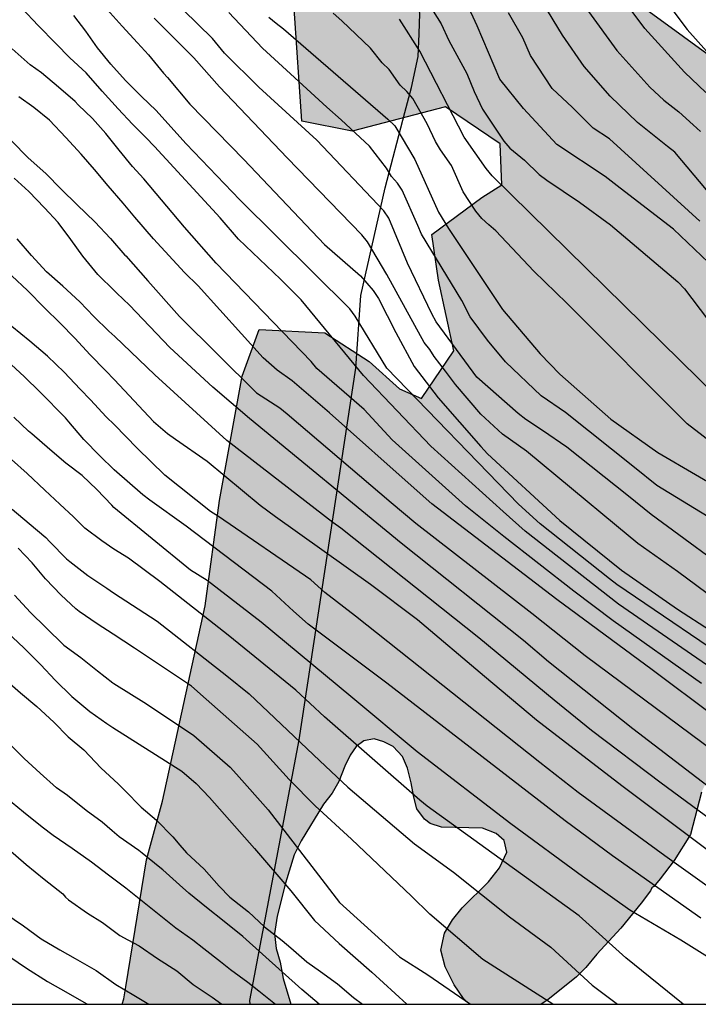
# Model space of a CAD drawing. Units: millimetres. Extents: x 582743 to 583094, y 4794539 to 4794791.
# Drawn here: x 582946 to 582980, y 4794540 to 4794590 of the extents above; entities that cross this region are included whole.
import ezdxf

# ---------------------------------------------------------------- set-up
doc = ezdxf.new("R2010")
doc.units = ezdxf.units.MM
for name, color, linetype in [('010106', 9, 'Continuous'), ('020104', 34, 'Continuous'), ('070101', 9, 'ALAMBRADA'), ('100106', 63, 'Continuous'), ('990504', 63, 'Continuous')]:
    doc.layers.add(name, color=color, linetype=linetype)
doc.layers.add('020105', color=24, linetype='Continuous', lineweight=30)
doc.linetypes.add('ALAMBRADA', pattern='A,1,[203,DONOSTI.shx,S=0.1,R=0,X=0,Y=0],1', length=2)

msp = doc.modelspace()

# ---------------------------------------------------------------- hatches: boundary and pattern name
at = {"layer": '990504'}
msp.add_hatch(color=256, dxfattribs=at).paths.add_polyline_path([(582988.476, 4794558.854), (582988.946, 4794558.467), (582989.317, 4794558.064), (582989.723, 4794557.541), (582990.391, 4794556.471), (582990.543, 4794555.836), (582990.422, 4794555.084), (582990.164, 4794554.412), (582989.798, 4794553.896), (582989.28, 4794553.363), (582988.689, 4794552.955), (582987.461, 4794552.483), (582986.757, 4794552.29), (582986.04, 4794552.159), (582985.17, 4794552.111), (582982.182, 4794552.106), (582981.391, 4794551.932), (582980.951, 4794551.518), (582980.65, 4794550.926), (582980.1, 4794548.778), (582979.276, 4794547.467), (582978.569, 4794546.539), (582978.249, 4794546.163), (582978.139, 4794546.094), (582978.078, 4794545.935), (582977.616, 4794545.304), (582976.585, 4794544.045), (582975.368, 4794542.729), (582974.817, 4794542.061), (582974.344, 4794541.593), (582972.886, 4794540.424), (582972.552, 4794540.202), (582968.935, 4794540.202), (582968.626, 4794540.489), (582968.155, 4794541.188), (582967.712, 4794542.093), (582967.494, 4794542.942), (582967.665, 4794543.8), (582968.071, 4794544.467), (582968.569, 4794545.068), (582969.889, 4794546.387), (582970.447, 4794547.09), (582970.818, 4794547.884), (582970.684, 4794548.481), (582970.283, 4794548.837), (582969.596, 4794549.11), (582967.512, 4794549.156), (582966.95, 4794549.338), (582966.667, 4794549.55), (582966.28, 4794550.084), (582966.119, 4794550.669), (582965.99, 4794551.398), (582965.806, 4794552.144), (582965.547, 4794552.722), (582965.082, 4794553.24), (582964.609, 4794553.472), (582964.11, 4794553.621), (582963.594, 4794553.523), (582963.208, 4794553.231), (582962.907, 4794552.793), (582962.635, 4794552.236), (582962.33, 4794551.47), (582962, 4794550.871), (582961.559, 4794550.313), (582960.426, 4794548.462), (582960.073, 4794547.763), (582959.638, 4794546.33), (582959.222, 4794544.658), (582959.084, 4794543.773), (582959.171, 4794543.02), (582959.363, 4794542.323), (582959.525, 4794541.507), (582959.908, 4794540.202), (582951.386, 4794540.203), (582951.474, 4794540.483), (582951.576, 4794541.091), (582952.613, 4794547.511), (582953.424, 4794550.466), (582955.573, 4794560.345), (582956.297, 4794565.675), (582957.448, 4794571.949), (582958.311, 4794574.309), (582961.631, 4794574.146), (582963.866, 4794572.693), (582965.39, 4794571.308), (582966.511, 4794570.818), (582968.145, 4794573.229), (582967.362, 4794576.799), (582967.037, 4794579.117), (582969.554, 4794580.982), (582970.571, 4794581.621), (582970.48, 4794583.699), (582967.716, 4794585.575), (582963.013, 4794584.332), (582960.469, 4794584.841), (582960.07, 4794590.542), (582959.646, 4794594.226), (582959.443, 4794601.23), (582960.454, 4794605.843), (582962.876, 4794609.548), (582963.304, 4794614.882), (582960.499, 4794622.513), (582959.898, 4794626.378), (582960.296, 4794629.576), (582962.506, 4794630.674), (582964.155, 4794629.762), (582965.02, 4794627.911), (582967.118, 4794625.035), (582970.531, 4794622.973), (582972.958, 4794622.525), (582974.959, 4794621.312), (582976.253, 4794620.464), (582978.222, 4794621.327), (582978.918, 4794624.581), (582979.059, 4794626.239), (582981.533, 4794629.351), (582984.886, 4794631.679), (582986.982, 4794633.075), (582990.353, 4794636.767), (582991.49, 4794637.464), (582993.17, 4794634.535), (582993.727, 4794631.798), (582992.967, 4794628.189), (582992.627, 4794624.931), (582993.213, 4794619.939), (582994.654, 4794616.835), (582996.535, 4794615.505), (583002.706, 4794615.541), (583008.348, 4794615.999), (583014.41, 4794616.808), (583019.75, 4794616.915), (583024.367, 4794616.082), (583026.898, 4794614.565), (583028.43, 4794609.383), (583027.423, 4794605.006), (583023.724, 4794603.513), (583020.156, 4794602.848), (583016.884, 4794602.18), (583010.984, 4794600.243), (583008.513, 4794597.369), (583006.345, 4794594.965), (583000.761, 4794594.447), (582997.686, 4794595.081), (582995.981, 4794596.231), (582994.001, 4794599.046), (582992.794, 4794601.91), (582991.523, 4794604.478), (582987.254, 4794604.713), (582985.754, 4794603.428), (582982.897, 4794602.754), (582976.625, 4794595.125), (582977.457, 4794590.784), (582982.04, 4794587.46), (582982.033, 4794582.536), (582983.27, 4794577.417), (582983.879, 4794569.755), (582985.106, 4794563.925), (582986.616, 4794561.472)])

# ---------------------------------------------------------------- linework, layer by layer
at = {"layer": '010106', "flags": 128}
msp.add_lwpolyline([(582744.151, 4794540.207), (583094.141, 4794540.199), (583094.146, 4794790.192), (582744.156, 4794790.2)], close=True, dxfattribs=at)
at = {"layer": '020104', "flags": 128}
for points, elevation in [([(582978.437, 4794591.48), (582979.928, 4794589.483), (582980.914, 4794588.373)], 51.5), ([(582981.014, 4794577.702), (582979.248, 4794579.379), (582976.553, 4794581.448), (582975.789, 4794582.047), (582973.344, 4794583.668), (582971.655, 4794585.48), (582970.471, 4794586.965), (582969.33, 4794589.658), (582968.803, 4794590.793)], 49), ([(582982.159, 4794556.508), (582976.456, 4794560.432), (582971.739, 4794564.116), (582970.637, 4794565.103), (582966.982, 4794568.41), (582963.582, 4794571.99), (582960.432, 4794575.816), (582959.394, 4794576.855), (582957.268, 4794578.886), (582956.342, 4794579.955), (582953.024, 4794583.56), (582952.888, 4794583.699), (582952.708, 4794583.88), (582951.9, 4794584.694), (582951.191, 4794585.469), (582950.369, 4794586.36), (582949.57, 4794587.289), (582948.746, 4794588.05), (582948.028, 4794588.764), (582947.145, 4794589.686), (582946.315, 4794590.554)], 44), ([(582982.879, 4794561.454), (582978.117, 4794564.957), (582976.976, 4794565.892), (582973.853, 4794568.368), (582972.616, 4794569.207), (582971.789, 4794569.762), (582971.395, 4794570.063), (582969.312, 4794571.902), (582967.243, 4794574.698), (582967.04, 4794575.109), (582965.794, 4794577.667), (582964.86, 4794579.94), (582964.603, 4794580.317), (582961.218, 4794583.877), (582958.285, 4794586.554), (582956.562, 4794588.278), (582955.949, 4794589.014), (582954.468, 4794590.466)], 46), ([(582981.294, 4794564.657), (582978.399, 4794566.433), (582977.274, 4794567.338), (582973.787, 4794570.115), (582972.554, 4794570.957), (582970.756, 4794572.674), (582969.84, 4794573.767), (582968.972, 4794574.954), (582968.539, 4794575.769), (582966.511, 4794579.124), (582966.322, 4794579.574), (582965.534, 4794581.355), (582965.299, 4794581.709), (582964.995, 4794582.045), (582964.741, 4794582.462), (582963.881, 4794583.573), (582962.45, 4794584.908), (582961.73, 4794585.549), (582958.484, 4794588.538), (582956.774, 4794590.333)], 46.5), ([(582967.107, 4794590.407), (582967.505, 4794589.768), (582967.895, 4794588.928), (582968.798, 4794587.255), (582969.166, 4794586.344), (582969.589, 4794585.457), (582970.668, 4794583.831), (582970.98, 4794583.474), (582971.712, 4794582.876), (582972.46, 4794582.154), (582972.845, 4794581.858), (582974.497, 4794580.749), (582976.061, 4794579.598), (582979.468, 4794576.72), (582979.795, 4794576.367), (582980.965, 4794574.834)], 48.5), ([(582980.572, 4794579.791), (582976, 4794583.949), (582975.189, 4794584.491), (582974.144, 4794585.535), (582973.107, 4794586.501), (582972.012, 4794588.162), (582971.622, 4794589.061), (582970.898, 4794590.312)], 49.5), ([(582974.946, 4794590.394), (582976.387, 4794588.415), (582978.047, 4794586.554), (582978.749, 4794585.908), (582979.511, 4794585.313), (582980.241, 4794584.649), (582980.606, 4794584.317)], 50.5), ([(582980.881, 4794586.297), (582979.798, 4794587.315), (582977.789, 4794589.528), (582976.9, 4794590.718)], 51), ([(582982.925, 4794556.97), (582976.371, 4794561.418), (582976, 4794561.711), (582972.506, 4794564.484), (582971.404, 4794565.478), (582964.752, 4794572.359), (582963.163, 4794574.977), (582962.893, 4794575.348), (582957.333, 4794580.863), (582954.626, 4794583.703), (582953.245, 4794585.228), (582953.102, 4794585.382), (582952.369, 4794586.081), (582951.553, 4794586.903), (582950.814, 4794587.732), (582950.144, 4794588.552), (582949.558, 4794589.386), (582948.942, 4794590.183)], 44.5), ([(582981.397, 4794560.636), (582979.444, 4794562.082), (582977.446, 4794563.489), (582976.355, 4794564.392), (582971.815, 4794568.16), (582970.599, 4794569.023), (582969.511, 4794570.036), (582968.222, 4794571.529), (582967.723, 4794572.2), (582967.143, 4794572.953), (582966.923, 4794573.305), (582966.644, 4794573.66), (582964.759, 4794577.095), (582963.781, 4794578.75), (582963.49, 4794579.098), (582959.723, 4794582.984), (582956.307, 4794586.585), (582955.002, 4794588.036), (582954.112, 4794588.942), (582953.804, 4794589.238), (582953.003, 4794590.052)], 45.5), ([(582958.789, 4794590.102), (582959.16, 4794589.798), (582959.542, 4794589.514), (582964.801, 4794584.942), (582965.169, 4794584.613), (582966.168, 4794582.911), (582967.362, 4794580.245), (582967.882, 4794579.414), (582970.597, 4794575.324), (582972.504, 4794573.089), (582973.501, 4794572.055), (582976.076, 4794569.783), (582978.448, 4794568.088), (582982.251, 4794565.867)], 47), ([(582981.482, 4794570.872), (582970.076, 4794582.076), (582969.772, 4794582.455), (582968.665, 4794584.042), (582966.423, 4794588.385), (582965.39, 4794590.004)], 48), ([(582980.662, 4794556.413), (582976.199, 4794559.589), (582974.21, 4794561.091), (582970.664, 4794563.839), (582968.725, 4794565.402), (582965.023, 4794568.739), (582963.618, 4794570.271), (582961.228, 4794572.336), (582960.93, 4794572.701), (582956.134, 4794577.661), (582954.53, 4794579.489), (582952.473, 4794581.924), (582951.901, 4794582.559), (582951.23, 4794583.372), (582950.553, 4794584.223), (582949.889, 4794584.974), (582949.164, 4794585.672), (582949.013, 4794585.835), (582948.166, 4794586.558), (582947.303, 4794587.281), (582946.742, 4794587.694), (582945.835, 4794588.502)], 43.5), ([(582981.315, 4794554.752), (582978.165, 4794557.1), (582973.35, 4794560.666), (582967.033, 4794565.507), (582966.293, 4794566.159), (582961.863, 4794570.093), (582959.975, 4794571.712), (582959.221, 4794572.252), (582958.508, 4794572.877), (582955.223, 4794576.52), (582954.53, 4794577.19), (582952.962, 4794578.902), (582952.021, 4794579.99), (582951.433, 4794580.69), (582950.68, 4794581.573), (582949.987, 4794582.401), (582949.308, 4794583.175), (582948.539, 4794584.012), (582947.709, 4794584.888), (582946.929, 4794585.541), (582946.163, 4794586.079)], 43), ([(582981.505, 4794550.818), (582977.181, 4794554.117), (582972.932, 4794557.51), (582971.669, 4794558.597), (582965.479, 4794563.511), (582957.815, 4794569.819), (582955.972, 4794571.401), (582953.801, 4794573.402), (582951.76, 4794575.533), (582951.123, 4794576.149), (582951.013, 4794576.25), (582950.152, 4794577.096), (582949.4, 4794578.024), (582948.792, 4794578.866), (582948.145, 4794579.716), (582947.466, 4794580.468), (582946.673, 4794581.282), (582945.932, 4794581.958)], 42), ([(582982.962, 4794548.169), (582978.618, 4794551.374), (582975.101, 4794554.045), (582973.21, 4794555.579), (582969.411, 4794558.731), (582962.436, 4794564.275), (582962.035, 4794564.554), (582956.673, 4794568.698), (582953.036, 4794572.028), (582951.017, 4794573.955), (582950.709, 4794574.234), (582949.961, 4794574.971), (582949.244, 4794575.716), (582948.391, 4794576.5), (582947.559, 4794577.231), (582946.805, 4794578.052), (582946.081, 4794578.896)], 41.5), ([(582945.813, 4794577.016), (582946.599, 4794576.279), (582947.467, 4794575.41), (582948.252, 4794574.627), (582948.999, 4794573.874), (582949.769, 4794573.03), (582950.539, 4794572.239), (582951.005, 4794571.765), (582952.972, 4794569.657), (582953.684, 4794569.049), (582954.073, 4794568.768), (582955.679, 4794567.659), (582958.353, 4794565.433), (582959.132, 4794564.862), (582963.925, 4794561.445), (582966.308, 4794559.648), (582969.692, 4794556.782), (582972.314, 4794554.576), (582976.623, 4794551.262), (582981.416, 4794547.672)], 41), ([(582982.81, 4794544.837), (582978.797, 4794547.713), (582974.418, 4794550.909), (582972.487, 4794552.42), (582963.174, 4794559.824), (582961.627, 4794561.017), (582960.91, 4794561.65), (582956.248, 4794564.859), (582955.851, 4794565.119), (582953.541, 4794566.942), (582952.14, 4794568.32), (582950.992, 4794569.484), (582950.575, 4794569.889), (582949.782, 4794570.749), (582949.262, 4794571.292), (582948.454, 4794572.152), (582947.616, 4794572.959), (582946.724, 4794573.721), (582945.815, 4794574.461)], 40.5), ([(582983.841, 4794540.792), (582979.615, 4794543.436), (582977.037, 4794544.958), (582974.646, 4794546.667), (582971.025, 4794549.33), (582966.29, 4794552.961), (582962.943, 4794555.756), (582958.415, 4794559.51), (582955.674, 4794561.619), (582954.844, 4794562.145), (582950.969, 4794565.319), (582950.859, 4794565.439), (582950.105, 4794566.23), (582949.357, 4794566.936), (582948.538, 4794567.552), (582947.729, 4794568.244), (582946.821, 4794569.029), (582946.654, 4794569.176), (582945.914, 4794569.875)], 39.5), ([(582979.735, 4794540.202), (582976.826, 4794542.548), (582974.478, 4794544.664), (582966.803, 4794550.212), (582966.427, 4794550.527), (582961.602, 4794554.734), (582960.161, 4794556.085), (582956.734, 4794558.856), (582953.297, 4794561.58), (582951.706, 4794562.752), (582950.957, 4794563.206), (582950.362, 4794563.632), (582949.498, 4794564.271), (582948.925, 4794564.845), (582948.244, 4794565.474), (582947.473, 4794566.196), (582946.589, 4794567.026), (582945.795, 4794567.741)], 39), ([(582945.829, 4794565.231), (582946.691, 4794564.5), (582947.524, 4794563.8), (582947.728, 4794563.583), (582948.565, 4794562.722), (582948.74, 4794562.59), (582949.656, 4794561.881), (582950.604, 4794561.233), (582950.945, 4794560.999), (582953.156, 4794559.562), (582956.668, 4794556.812), (582957.804, 4794555.895), (582961.379, 4794552.501), (582962.793, 4794551.18), (582966.157, 4794548.313), (582968.124, 4794546.874), (582970.951, 4794544.619), (582973.051, 4794543.096), (582975.129, 4794541.172), (582976.419, 4794540.202)], 38.5), ([(582973.153, 4794540.202), (582969.605, 4794542.47), (582966.929, 4794544.761), (582966.001, 4794545.659), (582962.97, 4794548.541), (582961.144, 4794550.235), (582959.823, 4794551.568), (582958.204, 4794553.354), (582955.627, 4794555.631), (582954.888, 4794556.277), (582952.008, 4794558.206), (582950.933, 4794558.907), (582950.115, 4794559.433), (582949.205, 4794560.058), (582949.038, 4794560.19), (582948.298, 4794560.881), (582947.513, 4794561.703), (582946.835, 4794562.508), (582946.133, 4794563.259)], 38), ([(582945.564, 4794559.027), (582946.433, 4794558.204), (582947.271, 4794557.367), (582948.003, 4794556.592), (582948.841, 4794555.754), (582949.757, 4794554.999), (582950.614, 4794554.391), (582950.907, 4794554.195), (582954.398, 4794551.986), (582955.123, 4794551.366), (582955.791, 4794550.65), (582958.067, 4794548.074), (582959.905, 4794545.938), (582961.103, 4794544.433), (582962.349, 4794543.279), (582964.005, 4794541.828), (582965.764, 4794540.202)], 37), ([(582945.291, 4794556.789), (582946.247, 4794555.942), (582947.081, 4794555.259), (582947.939, 4794554.455), (582948.665, 4794553.726), (582949.442, 4794553.059), (582950.323, 4794552.143), (582951.179, 4794551.345), (582951.514, 4794551.006), (582952.35, 4794550.17), (582953.119, 4794549.514), (582953.952, 4794548.671), (582954.303, 4794548.249), (582954.634, 4794547.852), (582955.537, 4794547.038), (582956.279, 4794546.172), (582956.831, 4794545.615), (582957.766, 4794544.878), (582958.581, 4794544.116), (582959.464, 4794543.427), (582959.909, 4794543.047), (582960.715, 4794542.348), (582961.4, 4794541.853), (582962.266, 4794541.231), (582963.075, 4794540.548), (582963.53, 4794540.202)], 36.5), ([(582961.341, 4794540.202), (582960.466, 4794540.956), (582957.487, 4794543.631), (582956.532, 4794544.386), (582955.646, 4794545.086), (582954.761, 4794545.81), (582954.284, 4794546.237), (582953.437, 4794546.991), (582953.286, 4794547.123), (582952.4, 4794547.839), (582952.226, 4794547.979), (582951.24, 4794548.658), (582950.877, 4794548.972), (582950.378, 4794549.404), (582949.567, 4794550.004), (582948.62, 4794550.759), (582948.067, 4794551.15), (582947.235, 4794551.888), (582946.433, 4794552.625), (582945.633, 4794553.44)], 36), ([(582945.542, 4794550.633), (582946.405, 4794549.933), (582947.336, 4794549.17), (582947.904, 4794548.757), (582948.852, 4794548.094), (582949.838, 4794547.4), (582950.701, 4794546.737), (582951.565, 4794546.083), (582952.421, 4794545.413), (582953.261, 4794544.736), (582954.102, 4794544.067), (582954.951, 4794543.451), (582955.519, 4794543.015), (582956.352, 4794542.361), (582956.867, 4794541.964), (582957.737, 4794541.317), (582958.285, 4794540.875), (582959.135, 4794540.202)], 35.5), ([(582945.462, 4794544.813), (582946.397, 4794544.16), (582947.294, 4794543.512), (582948.235, 4794542.952), (582949.017, 4794542.512), (582950.079, 4794541.91), (582951.058, 4794541.203), (582951.975, 4794540.669), (582952.726, 4794540.203)], 34.5), ([(582945.716, 4794542.605), (582946.555, 4794542.021), (582947.611, 4794541.346), (582948.653, 4794540.769), (582949.567, 4794540.24), (582949.627, 4794540.203)], 34)]:
    msp.add_lwpolyline(points, dxfattribs=dict(at, elevation=elevation))
at = {"layer": '020105', "flags": 128}
for points, elevation in [([(582982.153, 4794579.884), (582979.315, 4794583.272), (582978.934, 4794583.57), (582977.418, 4794584.768), (582976.037, 4794586.099), (582974.736, 4794587.607), (582973.633, 4794589.183), (582971.89, 4794592.085)], 50), ([(582950.634, 4794590.493), (582951.388, 4794589.649), (582952.157, 4794588.797), (582952.708, 4794588.2), (582953.476, 4794587.264), (582953.669, 4794587.043), (582954.797, 4794585.708), (582957.536, 4794582.904), (582961.606, 4794578.603), (582963.426, 4794577.028), (582964.071, 4794576.282), (582964.34, 4794575.885), (582965.216, 4794574.163), (582966.147, 4794572.442), (582967.353, 4794570.857), (582969.512, 4794568.392), (582969.839, 4794568.019), (582973.491, 4794564.65), (582976.61, 4794562.151), (582979.439, 4794560.173), (582984.443, 4794556.947)], 45), ([(582982.135, 4794567.836), (582979.931, 4794569.537), (582973.859, 4794575.637), (582972.186, 4794577.264), (582970.264, 4794579.294), (582969.905, 4794579.596), (582969.566, 4794579.925), (582969.256, 4794580.286), (582968.619, 4794581.269), (582968.017, 4794582.595), (582967.463, 4794583.39), (582967.215, 4794583.819), (582966.79, 4794584.708), (582966.073, 4794585.987), (582965.762, 4794586.338), (582965.434, 4794586.662), (582964.876, 4794587.452), (582964.523, 4794587.791), (582963.937, 4794588.532), (582962.492, 4794589.906), (582962.046, 4794590.305)], 47.5), ([(582945.788, 4794583.85), (582946.633, 4794582.989), (582947.533, 4794582.197), (582948.311, 4794581.413), (582949.112, 4794580.614), (582950.003, 4794579.753), (582950.795, 4794578.908), (582951.526, 4794578.072), (582951.563, 4794578.03), (582952.675, 4794576.775), (582954.283, 4794574.976), (582958.169, 4794571.104), (582959.352, 4794570.352), (582959.727, 4794570.044), (582964.97, 4794565.563), (582966.231, 4794564.521), (582972.083, 4794559.966), (582974.782, 4794557.831), (582981.919, 4794552.519)], 42.5), ([(582980.627, 4794544.56), (582976.153, 4794547.698), (582973.761, 4794549.467), (582964.766, 4794556.429), (582960.778, 4794559.423), (582960.037, 4794560.08), (582958.947, 4794561.087), (582954.612, 4794564.368), (582952.778, 4794565.681), (582952.425, 4794565.946), (582950.979, 4794567.21), (582950.251, 4794567.926), (582949.451, 4794568.748), (582948.69, 4794569.639), (582948.525, 4794569.847), (582947.233, 4794571.158), (582946.455, 4794571.911), (582945.557, 4794572.742)], 40), ([(582945.939, 4794560.89), (582946.754, 4794560.007), (582947.532, 4794559.247), (582948.438, 4794558.362), (582949.302, 4794557.731), (582950.143, 4794557.061), (582950.919, 4794556.453), (582950.968, 4794556.415), (582952.612, 4794555.395), (582955.01, 4794553.792), (582956.835, 4794552.194), (582957.17, 4794551.827), (582958.761, 4794550.032), (582961.129, 4794546.951), (582962.36, 4794545.339), (582965.401, 4794542.6), (582966.831, 4794541.687), (582968.987, 4794540.202)], 37.5), ([(582945.626, 4794548.063), (582946.532, 4794547.267), (582947.449, 4794546.533), (582948.382, 4794545.788), (582948.519, 4794545.621), (582948.672, 4794545.487), (582949.627, 4794544.809), (582950.384, 4794544.333), (582951.27, 4794543.676), (582951.669, 4794543.46), (582952.251, 4794543.153), (582953.174, 4794542.51), (582954.142, 4794541.886), (582954.969, 4794541.196), (582955.936, 4794540.553), (582956.426, 4794540.202)], 35)]:
    msp.add_lwpolyline(points, dxfattribs=dict(at, elevation=elevation))
at = {"layer": '070101'}
msp.add_polyline3d([(582957.856, 4794540.202, 35.525), (582957.835, 4794540.386, 35.525), (582960.334, 4794553.575, 39.159), (582963.191, 4794572.365, 43.673), (582963.448, 4794576.034, 44.895), (582964.676, 4794581.471, 46.357), (582965.673, 4794585.275, 47.031), (582966.012, 4794586.539, 48.126), (582966.336, 4794588.107, 48.126), (582966.4, 4794589.26, 48.136), (582966.43, 4794590.292, 48.136), (582966.34, 4794590.907, 48.137), (582966.118, 4794591.475, 48.138), (582965.877, 4794591.822, 48.139), (582965.284, 4794592.142, 48.165), (582963.782, 4794592.459, 48.055)], dxfattribs=at)
at = {"layer": '100106', "elevation": 57.121, "flags": 128}
for points in [[(582982.897, 4794602.754), (582976.625, 4794595.125), (582977.457, 4794590.784), (582982.04, 4794587.46)], [(582951.386, 4794540.203), (582951.474, 4794540.483), (582951.576, 4794541.091), (582952.613, 4794547.511), (582953.424, 4794550.466), (582955.573, 4794560.345), (582956.297, 4794565.675), (582957.448, 4794571.949), (582958.311, 4794574.309), (582961.631, 4794574.146), (582963.866, 4794572.693), (582965.39, 4794571.308), (582966.511, 4794570.818), (582968.145, 4794573.229), (582967.362, 4794576.799), (582967.037, 4794579.117), (582969.554, 4794580.982), (582970.571, 4794581.621), (582970.48, 4794583.699), (582967.716, 4794585.575), (582963.013, 4794584.332), (582960.469, 4794584.841), (582960.07, 4794590.542)], [(582968.935, 4794540.202), (582968.626, 4794540.489), (582968.155, 4794541.188), (582967.712, 4794542.093), (582967.494, 4794542.942), (582967.665, 4794543.8), (582968.071, 4794544.467), (582968.569, 4794545.068), (582969.889, 4794546.387), (582970.447, 4794547.09), (582970.818, 4794547.884), (582970.684, 4794548.481), (582970.283, 4794548.837), (582969.596, 4794549.11), (582967.512, 4794549.156), (582966.95, 4794549.338), (582966.667, 4794549.55), (582966.28, 4794550.084), (582966.119, 4794550.669), (582965.99, 4794551.398), (582965.806, 4794552.144), (582965.547, 4794552.722), (582965.082, 4794553.24), (582964.609, 4794553.472), (582964.11, 4794553.621), (582963.594, 4794553.523), (582963.208, 4794553.231), (582962.907, 4794552.793), (582962.635, 4794552.236), (582962.33, 4794551.47), (582962, 4794550.871), (582961.559, 4794550.313), (582960.426, 4794548.462), (582960.073, 4794547.763), (582959.638, 4794546.33), (582959.222, 4794544.658), (582959.084, 4794543.773), (582959.171, 4794543.02), (582959.363, 4794542.323), (582959.525, 4794541.507), (582959.908, 4794540.202)], [(582980.65, 4794550.926), (582980.1, 4794548.778), (582979.276, 4794547.467), (582978.569, 4794546.539), (582978.249, 4794546.163), (582978.139, 4794546.094), (582978.078, 4794545.935), (582977.616, 4794545.304), (582976.585, 4794544.045), (582975.368, 4794542.729), (582974.817, 4794542.061), (582974.344, 4794541.593), (582972.886, 4794540.424), (582972.552, 4794540.202)]]:
    msp.add_lwpolyline(points, dxfattribs=at)

doc.saveas('drawing.dxf')
